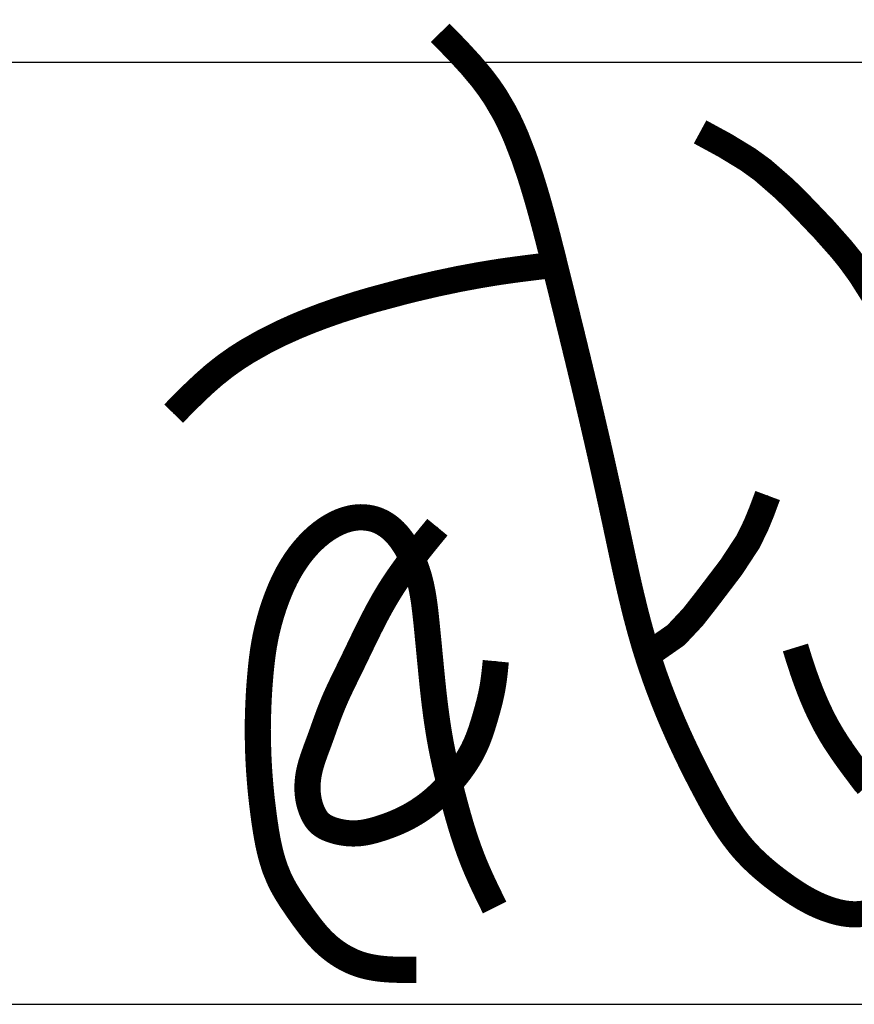
# Model space of a CAD drawing. Extents: x -3099764 to -2078494, y -738383 to -566235.
# Drawn here: x -2234369 to -2232930, y -676149 to -674451 of the extents above; entities that cross this region are included whole.
import ezdxf

# ---------------------------------------------------------------- set-up
doc = ezdxf.new("R2010")
doc.units = 0
doc.header["$LTSCALE"] = 1000
doc.layers.get('0').update_dxf_attribs({"linetype": 'CONTINUOUS'})
doc.layers.add('0-TC-设计-LWW', color=3, linetype='CONTINUOUS')
doc.layers.add('_0', color=7, linetype='CONTINUOUS')

# ---------------------------------------------------------------- blocks, each defined once
blk = doc.blocks.new('lww')
at = {"layer": '0-TC-设计-LWW', "color": 0, "lineweight": -3, "ltscale": 0.2, "const_width": 10}
for points in [[(-24235.54, -2148.37), (-24229.02, -2155.06), (-24223.91, -2160.61), (-24219.73, -2165.59), (-24216.78, -2169.51), (-24214.47, -2172.92), (-24214.47, -2172.92), (-24211.08, -2178.7), (-24209.41, -2181.95), (-24207.76, -2185.47), (-24206.49, -2188.41), (-24206.49, -2188.41), (-24203.58, -2195.92), (-24203.58, -2195.92), (-24201.32, -2202.57), (-24200.28, -2205.85), (-24199.09, -2209.78), (-24198.05, -2213.35), (-24196.58, -2218.64), (-24195.36, -2223.17), (-24194.3, -2227.25), (-24193.26, -2231.33), (-24192.36, -2234.92), (-24191.88, -2236.86), (-24190.34, -2243.08), (-24188.68, -2249.79), (-24187.49, -2254.63), (-24186.11, -2260.23), (-24184.45, -2267.01), (-24183.76, -2269.88), (-24183.09, -2272.64), (-24182.74, -2274.05), (-24182.3, -2275.9), (-24181.93, -2277.44), (-24181.44, -2279.48), (-24181.07, -2281.02), (-24180.53, -2283.26), (-24180.2, -2284.64), (-24179.83, -2286.22), (-24179.32, -2288.36), (-24178.95, -2289.91), (-24178.48, -2291.93), (-24178.15, -2293.32), (-24177.53, -2295.97), (-24176.23, -2301.59), (-24175.66, -2304.04), (-24175.01, -2306.9), (-24174.38, -2309.67), (-24173.96, -2311.51), (-24173.29, -2314.51), (-24172.7, -2317.15), (-24171.89, -2320.79), (-24171.13, -2324.25), (-24170.42, -2327.46), (-24169.76, -2330.5), (-24169.07, -2333.67), (-24168.64, -2335.66), (-24168.03, -2338.54), (-24168.03, -2338.54), (-24167.74, -2339.87), (-24167.11, -2342.84), (-24166.52, -2345.57), (-24166.02, -2347.92), (-24165.37, -2350.93), (-24164.6, -2354.44), (-24163.8, -2358.01), (-24163.46, -2359.49), (-24162.77, -2362.45), (-24162.17, -2364.96), (-24161.24, -2368.74), (-24160.61, -2371.24), (-24159.99, -2373.58), (-24159.27, -2376.26), (-24158.39, -2379.37), (-24157.73, -2381.64), (-24157, -2384.05), (-24156.41, -2385.94), (-24155.43, -2388.95), (-24155.43, -2388.95), (-24153.81, -2393.72), (-24152.08, -2398.48), (-24150.15, -2403.5), (-24149, -2406.38), (-24147.77, -2409.34), (-24146.58, -2412.13), (-24144.72, -2416.35), (-24143.25, -2419.56), (-24141.35, -2423.58), (-24139.63, -2427.13), (-24137.75, -2430.88), (-24137.32, -2431.72), (-24136.79, -2432.75), (-24136.42, -2433.46), (-24135.9, -2434.47), (-24135.49, -2435.25), (-24135.15, -2435.9), (-24134.49, -2437.15), (-24133.92, -2438.22), (-24133.27, -2439.44), (-24132.87, -2440.19), (-24132.31, -2441.22), (-24131.58, -2442.55), (-24131.29, -2443.07), (-24130.71, -2444.1), (-24130.3, -2444.81), (-24129.8, -2445.69), (-24128.87, -2447.27), (-24127.69, -2449.21), (-24127.02, -2450.27), (-24126.32, -2451.36), (-24125.39, -2452.75), (-24124.45, -2454.11), (-24123.59, -2455.3), (-24121.59, -2457.9), (-24120.62, -2459.09), (-24119.64, -2460.22), (-24118.22, -2461.77), (-24117.02, -2463.02), (-24115.91, -2464.12), (-24114.78, -2465.2), (-24113.49, -2466.38), (-24112.35, -2467.38), (-24111.61, -2468.01), (-24109.88, -2469.45), (-24108.74, -2470.36), (-24107.67, -2471.19), (-24106.9, -2471.78), (-24106.19, -2472.32), (-24105.8, -2472.61), (-24105.28, -2472.99), (-24104.92, -2473.25), (-24104.65, -2473.45), (-24104.12, -2473.84), (-24103.77, -2474.09), (-24103.03, -2474.61), (-24101.75, -2475.5), (-24101.35, -2475.77), (-24101.04, -2475.97), (-24100.58, -2476.28), (-24100.58, -2476.28), (-24099.84, -2476.76), (-24099.5, -2476.99), (-24099.5, -2476.99), (-24099, -2477.3), (-24098.52, -2477.6), (-24097.97, -2477.94), (-24097.44, -2478.26), (-24096.93, -2478.56), (-24096.27, -2478.94), (-24095.22, -2479.52), (-24094.79, -2479.75), (-24094.16, -2480.09), (-24093.69, -2480.33), (-24093.18, -2480.59), (-24092.49, -2480.92), (-24092.49, -2480.92), (-24091.46, -2481.4), (-24090.71, -2481.73), (-24090.15, -2481.97), (-24089.47, -2482.25), (-24088.7, -2482.55), (-24088.21, -2482.73), (-24087.64, -2482.94), (-24087.03, -2483.15), (-24086.46, -2483.34), (-24085.71, -2483.57), (-24085.02, -2483.77), (-24084.57, -2483.89), (-24083.99, -2484.04), (-24083.56, -2484.15), (-24083.14, -2484.25), (-24083.14, -2484.25), (-24082.44, -2484.4), (-24081.89, -2484.5), (-24081.52, -2484.57), (-24080.88, -2484.67), (-24080.54, -2484.72), (-24080.54, -2484.72), (-24079.95, -2484.79), (-24079.55, -2484.84), (-24079.55, -2484.84), (-24078.95, -2484.89), (-24078.58, -2484.91), (-24078.58, -2484.91), (-24077.89, -2484.94), (-24077.54, -2484.95), (-24077.11, -2484.95), (-24076.53, -2484.94), (-24076.53, -2484.94), (-24075.31, -2484.87), (-24074.91, -2484.83), (-24074.51, -2484.78), (-24074.25, -2484.74), (-24073.97, -2484.69), (-24073.62, -2484.63), (-24073.44, -2484.6), (-24073.44, -2484.6), (-24072.99, -2484.5), (-24072.65, -2484.42), (-24072.51, -2484.39), (-24072.15, -2484.29)], [(-24072.35, -2435.68), (-24072.52, -2435.49), (-24072.59, -2435.41), (-24072.7, -2435.28), (-24072.78, -2435.19), (-24072.85, -2435.11), (-24072.93, -2435.02), (-24073.02, -2434.92), (-24073.08, -2434.85), (-24073.17, -2434.75), (-24073.22, -2434.69), (-24073.31, -2434.59), (-24073.38, -2434.51), (-24073.45, -2434.43), (-24073.51, -2434.36), (-24073.56, -2434.31), (-24073.61, -2434.24), (-24073.65, -2434.2), (-24073.69, -2434.15), (-24073.75, -2434.06), (-24073.79, -2434.01), (-24073.84, -2433.95), (-24073.87, -2433.91), (-24073.92, -2433.84), (-24074, -2433.73), (-24074.04, -2433.68), (-24074.11, -2433.59), (-24074.18, -2433.5), (-24074.25, -2433.4), (-24074.3, -2433.33), (-24074.35, -2433.27), (-24074.42, -2433.18), (-24074.49, -2433.09), (-24074.57, -2432.98), (-24074.64, -2432.89), (-24074.69, -2432.83), (-24074.74, -2432.76), (-24074.79, -2432.7), (-24074.83, -2432.64), (-24074.87, -2432.59), (-24074.92, -2432.52), (-24074.97, -2432.45), (-24075.07, -2432.33), (-24075.18, -2432.17), (-24075.26, -2432.07), (-24075.33, -2431.97), (-24075.41, -2431.87), (-24075.49, -2431.77), (-24075.58, -2431.65), (-24075.66, -2431.54), (-24075.74, -2431.43), (-24075.84, -2431.3), (-24076, -2431.08), (-24076.17, -2430.86), (-24076.26, -2430.73), (-24076.42, -2430.53), (-24076.6, -2430.28), (-24076.82, -2429.99), (-24076.96, -2429.81), (-24077.12, -2429.6), (-24077.27, -2429.4), (-24077.44, -2429.17), (-24077.66, -2428.86), (-24077.92, -2428.51), (-24078.11, -2428.27), (-24078.3, -2428.01), (-24078.46, -2427.79), (-24078.69, -2427.48), (-24078.88, -2427.21), (-24079.08, -2426.94), (-24079.28, -2426.67), (-24079.57, -2426.26), (-24079.72, -2426.06), (-24079.86, -2425.85), (-24080, -2425.67), (-24080.15, -2425.46), (-24080.27, -2425.29), (-24080.35, -2425.18), (-24080.44, -2425.05), (-24080.78, -2424.57), (-24080.97, -2424.31), (-24081.18, -2424), (-24081.33, -2423.79), (-24081.53, -2423.5), (-24081.7, -2423.26), (-24081.89, -2422.99), (-24082.05, -2422.76), (-24082.16, -2422.59), (-24082.26, -2422.46), (-24082.42, -2422.22), (-24082.49, -2422.12), (-24082.62, -2421.92), (-24082.7, -2421.76), (-24082.83, -2421.61), (-24082.96, -2421.43), (-24083.03, -2421.31), (-24083.11, -2421.2), (-24083.17, -2421.11), (-24083.22, -2421.03), (-24083.29, -2420.92), (-24083.38, -2420.79), (-24083.46, -2420.67), (-24083.54, -2420.55), (-24083.64, -2420.4), (-24083.73, -2420.26), (-24083.81, -2420.15), (-24083.86, -2420.07), (-24083.94, -2419.94), (-24083.99, -2419.86), (-24084.11, -2419.69), (-24084.19, -2419.55), (-24084.28, -2419.42), (-24084.35, -2419.31), (-24084.43, -2419.19), (-24084.51, -2419.06), (-24084.6, -2418.93), (-24084.65, -2418.84), (-24084.73, -2418.72), (-24084.76, -2418.67), (-24084.83, -2418.56), (-24084.89, -2418.47), (-24084.94, -2418.38), (-24084.99, -2418.32), (-24085.07, -2418.18), (-24085.16, -2418.04), (-24085.19, -2418), (-24085.26, -2417.88), (-24085.34, -2417.75), (-24085.41, -2417.64), (-24085.48, -2417.53), (-24085.52, -2417.46), (-24085.58, -2417.36), (-24085.65, -2417.25), (-24085.71, -2417.15), (-24085.75, -2417.09), (-24085.81, -2416.98), (-24085.89, -2416.86), (-24085.97, -2416.73), (-24086.04, -2416.61), (-24086.1, -2416.51), (-24086.16, -2416.41), (-24086.22, -2416.32), (-24087.98, -2413.26), (-24089.06, -2411.24), (-24090.11, -2409.16), (-24091.05, -2407.2), (-24091.83, -2405.5), (-24092.11, -2404.89), (-24093.08, -2402.62), (-24093.97, -2400.45), (-24094.83, -2398.25), (-24095.71, -2395.9), (-24096.46, -2393.81), (-24097.09, -2391.99), (-24097.94, -2389.42), (-24098.54, -2387.58), (-24099.31, -2385.1), (-24099.93, -2383.08)], [(-24136.32, -2186.23), (-24126.84, -2191.38), (-24118.1, -2196.7), (-24112.48, -2200.76), (-24112.48, -2200.76), (-24104.27, -2207.9), (-24100.99, -2211.09), (-24096.86, -2215.28), (-24089.11, -2223.39), (-24089.11, -2223.39), (-24082.38, -2230.97), (-24079.09, -2235.04), (-24075.07, -2240.58), (-24070.16, -2248.34), (-24066.77, -2254.11)], [(-24337.33, -2293.78), (-24333.26, -2289.65), (-24329.3, -2285.74), (-24325.86, -2282.5), (-24322.09, -2279.18), (-24317.92, -2275.85), (-24313.37, -2272.62), (-24309.25, -2270), (-24302.5, -2266.18), (-24296.1, -2262.99), (-24290.63, -2260.53), (-24285.94, -2258.59), (-24280.34, -2256.45), (-24274.01, -2254.23), (-24266.8, -2251.94), (-24261.5, -2250.38), (-24249.69, -2247.21), (-24245.36, -2246.13), (-24237.16, -2244.21), (-24228.36, -2242.36), (-24228.36, -2242.36), (-24219.92, -2240.8), (-24213.28, -2239.72), (-24209.19, -2239.13), (-24205.34, -2238.61), (-24199.24, -2237.84), (-24194.39, -2237.25)], [(-24110.53, -2325.06), (-24112.78, -2331.09), (-24114.95, -2336.4), (-24118, -2342.63), (-24118, -2342.63), (-24124.43, -2352.43), (-24129.14, -2358.62), (-24129.14, -2358.62), (-24133.89, -2364.86), (-24139.02, -2371.41), (-24139.02, -2371.41), (-24145.52, -2378.34), (-24145.52, -2378.34), (-24156.11, -2385.74), (-24156.11, -2385.74)], [(-24244.67, -2506.16), (-24246.93, -2506.17), (-24248.29, -2506.17), (-24249.34, -2506.17), (-24250.52, -2506.15), (-24252.74, -2506.1), (-24254.4, -2506.03), (-24255.38, -2505.97), (-24257.06, -2505.84), (-24258.59, -2505.68), (-24259.39, -2505.58), (-24260.4, -2505.43), (-24262.09, -2505.13), (-24263.17, -2504.9), (-24264.37, -2504.61), (-24265.45, -2504.3), (-24266.61, -2503.92), (-24268.05, -2503.39), (-24268.89, -2503.04), (-24269.71, -2502.67), (-24270.5, -2502.29), (-24271.36, -2501.85), (-24272.12, -2501.44), (-24272.62, -2501.15), (-24272.87, -2501.01), (-24273.31, -2500.74), (-24273.77, -2500.45), (-24274.24, -2500.15), (-24274.78, -2499.79), (-24275.29, -2499.44), (-24275.83, -2499.05), (-24276.18, -2498.79), (-24276.45, -2498.59), (-24276.85, -2498.28), (-24277.15, -2498.04), (-24277.49, -2497.77), (-24277.81, -2497.5), (-24278.21, -2497.17), (-24278.46, -2496.95), (-24278.93, -2496.54), (-24279.35, -2496.14), (-24279.96, -2495.56), (-24280.22, -2495.32), (-24280.65, -2494.89), (-24281.03, -2494.49), (-24282.43, -2492.98), (-24284.47, -2490.54), (-24285.75, -2488.89), (-24286.81, -2487.47), (-24288.1, -2485.71), (-24288.93, -2484.53), (-24290.15, -2482.81), (-24292.76, -2478.94), (-24294.6, -2475.96), (-24295.83, -2473.76), (-24297.11, -2471.14), (-24298.55, -2467.6), (-24299.51, -2464.71), (-24300.15, -2462.45), (-24300.61, -2460.59), (-24301.22, -2457.84), (-24301.63, -2455.74), (-24302.07, -2453.17), (-24302.59, -2449.78), (-24303.03, -2446.57), (-24303.48, -2442.96), (-24303.74, -2440.74), (-24304.11, -2437.15), (-24304.41, -2433.66), (-24304.7, -2429.78), (-24304.84, -2427.39), (-24305, -2424.01), (-24305.1, -2420.82), (-24305.17, -2417), (-24305.22, -2414.47), (-24305.12, -2409.28), (-24305, -2405.68), (-24304.81, -2401.6), (-24304.64, -2398.81), (-24304.47, -2396.49), (-24304.2, -2393.28), (-24303.92, -2390.41), (-24303.61, -2387.6), (-24303.25, -2384.89), (-24302.85, -2382.34), (-24302.31, -2379.42), (-24301.92, -2377.58), (-24301.45, -2375.58), (-24300.75, -2372.89), (-24299.95, -2370.11), (-24299.14, -2367.58), (-24298.43, -2365.56), (-24297.64, -2363.46), (-24296.86, -2361.5), (-24296.08, -2359.7), (-24295.31, -2358.04), (-24294.61, -2356.61), (-24293.87, -2355.18), (-24293.14, -2353.86), (-24292.43, -2352.64), (-24291.96, -2351.88), (-24291.13, -2350.58), (-24290.38, -2349.46), (-24289.88, -2348.76), (-24289.12, -2347.72), (-24288.22, -2346.57), (-24287.28, -2345.43), (-24285.81, -2343.79), (-24284.82, -2342.77), (-24284.05, -2342.01), (-24282.55, -2340.65), (-24280.92, -2339.32), (-24279.6, -2338.34), (-24278.54, -2337.63), (-24277.46, -2336.96), (-24276.5, -2336.41), (-24276.5, -2336.41), (-24274.99, -2335.63), (-24274.3, -2335.31), (-24273.47, -2334.95), (-24272.76, -2334.68), (-24271.76, -2334.34), (-24270.59, -2334), (-24269.36, -2333.71), (-24268.09, -2333.51), (-24267.06, -2333.41), (-24265.92, -2333.36), (-24264.13, -2333.44), (-24263.19, -2333.55), (-24261.87, -2333.79), (-24260.59, -2334.13), (-24259.86, -2334.37), (-24259.01, -2334.71), (-24257.65, -2335.36), (-24257.65, -2335.36), (-24255.99, -2336.37), (-24255.02, -2337.08), (-24253.98, -2337.95), (-24253.04, -2338.82), (-24252.4, -2339.49), (-24251.41, -2340.62), (-24250.62, -2341.64), (-24249.97, -2342.53), (-24249.05, -2343.93), (-24248.58, -2344.7), (-24247.94, -2345.8), (-24247.19, -2347.21), (-24246.75, -2348.08), (-24246.28, -2349.08), (-24246.07, -2349.53), (-24246.07, -2349.53), (-24245.33, -2351.28), (-24245.05, -2351.99), (-24244.41, -2353.77), (-24244.02, -2354.98), (-24243.69, -2356.07), (-24243.3, -2357.49), (-24242.94, -2358.99), (-24242.52, -2360.95), (-24242.13, -2363.05), (-24241.87, -2364.68), (-24241.64, -2366.25), (-24241.3, -2368.97), (-24241.1, -2370.72), (-24240.93, -2372.31), (-24240.82, -2373.3), (-24240.71, -2374.41), (-24240.51, -2376.39), (-24240.34, -2378.11), (-24239.96, -2381.94), (-24239.74, -2384.33), (-24239.61, -2385.63), (-24239.17, -2390.16), (-24238.91, -2392.86), (-24238.69, -2395.01), (-24238.48, -2397.12), (-24238.28, -2398.95), (-24238.06, -2400.99), (-24237.88, -2402.51), (-24237.66, -2404.42), (-24237.46, -2405.97), (-24237.28, -2407.38), (-24237.09, -2408.85), (-24236.84, -2410.59), (-24236.57, -2412.45), (-24236.26, -2414.45), (-24235.89, -2416.68), (-24235.54, -2418.7), (-24235.26, -2420.2), (-24234.45, -2424.25), (-24234.17, -2425.57), (-24233.7, -2427.76), (-24233.12, -2430.3), (-24232.67, -2432.2), (-24231.98, -2435.04), (-24231.36, -2437.52), (-24230.91, -2439.28), (-24230.34, -2441.46), (-24229.91, -2443.1), (-24228.79, -2447.15), (-24227.87, -2450.32), (-24227.29, -2452.26), (-24226.28, -2455.43), (-24225.5, -2457.75), (-24224.46, -2460.69), (-24223.21, -2464), (-24222.53, -2465.68), (-24221.68, -2467.71), (-24220.4, -2470.61), (-24219.58, -2472.41), (-24218.64, -2474.41), (-24217.12, -2477.58), (-24215.91, -2480.05), (-24214.77, -2482.36)], [(-24236.62, -2337.16), (-24237.49, -2338.22), (-24238.52, -2339.47), (-24239.43, -2340.58), (-24240.12, -2341.44), (-24240.77, -2342.23), (-24241.46, -2343.09), (-24242.32, -2344.16), (-24243.14, -2345.18), (-24244.21, -2346.54), (-24245.2, -2347.8), (-24246.28, -2349.08), (-24246.7, -2349.75), (-24246.97, -2350.11), (-24247.28, -2350.52), (-24247.82, -2351.25), (-24248.23, -2351.79), (-24248.49, -2352.15), (-24248.76, -2352.52), (-24249.11, -2353), (-24249.41, -2353.41), (-24249.69, -2353.8), (-24249.88, -2354.06), (-24250.6, -2355.07), (-24251.5, -2356.37), (-24252.31, -2357.56), (-24252.85, -2358.36), (-24253.5, -2359.34), (-24254.28, -2360.56), (-24254.95, -2361.63), (-24255.48, -2362.5), (-24256.2, -2363.69), (-24256.85, -2364.8), (-24257.33, -2365.64), (-24258.2, -2367.18), (-24258.82, -2368.3), (-24259.46, -2369.48), (-24260, -2370.5), (-24260.86, -2372.15), (-24262.38, -2375.13), (-24263.93, -2378.25), (-24265.69, -2381.9), (-24266.83, -2384.27), (-24268.65, -2388.05), (-24270.61, -2392.07), (-24271.88, -2394.65), (-24273.26, -2397.49), (-24274.27, -2399.62), (-24275.31, -2401.89), (-24276.47, -2404.58), (-24277.63, -2407.47), (-24278.26, -2409.15), (-24279.21, -2411.74), (-24280.18, -2414.47), (-24280.98, -2416.72), (-24281.93, -2419.32), (-24282.95, -2422.03), (-24284.13, -2425.34), (-24284.87, -2427.67), (-24285.27, -2429.17), (-24285.47, -2430.04), (-24285.62, -2430.75), (-24285.76, -2431.49), (-24285.86, -2432.06), (-24285.95, -2432.68), (-24286.03, -2433.29), (-24286.08, -2433.8), (-24286.14, -2434.45), (-24286.16, -2434.76), (-24286.18, -2435.12), (-24286.2, -2435.55), (-24286.22, -2436.15), (-24286.22, -2436.72), (-24286.21, -2437.28), (-24286.19, -2437.93), (-24286.14, -2438.61), (-24286.07, -2439.39), (-24286.01, -2439.88), (-24285.9, -2440.61), (-24285.79, -2441.24), (-24285.69, -2441.7), (-24285.61, -2442.06), (-24285.54, -2442.37), (-24285.44, -2442.76), (-24285.31, -2443.22), (-24285.22, -2443.54), (-24285.08, -2443.97), (-24284.96, -2444.33), (-24284.79, -2444.79), (-24284.64, -2445.19), (-24284.52, -2445.48), (-24284.34, -2445.9), (-24284.17, -2446.29), (-24283.97, -2446.7), (-24283.73, -2447.17), (-24283.56, -2447.48), (-24283.33, -2447.88), (-24283.1, -2448.25), (-24282.9, -2448.54), (-24282.8, -2448.68), (-24282.54, -2449.03), (-24282.39, -2449.22), (-24282.13, -2449.52), (-24281.9, -2449.77), (-24281.67, -2449.99), (-24281.43, -2450.22), (-24281.18, -2450.43), (-24280.95, -2450.61), (-24280.72, -2450.79), (-24280.54, -2450.91), (-24280.33, -2451.06), (-24279.97, -2451.29), (-24279.72, -2451.44), (-24279.72, -2451.44), (-24279.29, -2451.68), (-24279.02, -2451.81), (-24278.63, -2452), (-24278.35, -2452.13), (-24278.14, -2452.22), (-24277.9, -2452.32), (-24277.33, -2452.54), (-24277.09, -2452.63), (-24276.67, -2452.77), (-24276, -2452.98), (-24275.22, -2453.2), (-24274.45, -2453.39), (-24273.58, -2453.58), (-24272.96, -2453.69), (-24272.42, -2453.78), (-24271.85, -2453.86), (-24271.31, -2453.93), (-24270.77, -2453.98), (-24270.12, -2454.03), (-24269.44, -2454.06), (-24268.64, -2454.07), (-24267.99, -2454.06), (-24267.54, -2454.05), (-24266.84, -2454.01), (-24266.4, -2453.97), (-24265.59, -2453.88), (-24264.95, -2453.79), (-24263.98, -2453.63), (-24263, -2453.43), (-24262.1, -2453.22), (-24261.54, -2453.08), (-24260.77, -2452.87), (-24259.6, -2452.53), (-24258.81, -2452.29), (-24257.91, -2452), (-24257.47, -2451.85), (-24256.72, -2451.6), (-24256.24, -2451.43), (-24255.59, -2451.2), (-24254.5, -2450.8), (-24254.01, -2450.6), (-24253.29, -2450.32), (-24252.45, -2449.97), (-24251.68, -2449.64), (-24250.83, -2449.26), (-24250.23, -2448.98), (-24249.77, -2448.76), (-24248.7, -2448.23), (-24247.71, -2447.72), (-24246.85, -2447.25), (-24246.17, -2446.86), (-24245.24, -2446.31), (-24244.74, -2446.01), (-24243.92, -2445.49), (-24243.92, -2445.49), (-24242.57, -2444.58), (-24241.9, -2444.12), (-24240.66, -2443.21), (-24239.32, -2442.16), (-24238.31, -2441.32), (-24237.2, -2440.35), (-24236.03, -2439.27), (-24235.05, -2438.3), (-24234.07, -2437.31), (-24233.38, -2436.58), (-24232.38, -2435.49), (-24231.98, -2435.04), (-24230.93, -2433.83), (-24230.44, -2433.25), (-24229.67, -2432.31), (-24229.05, -2431.53), (-24228.41, -2430.72), (-24227.87, -2430), (-24227.5, -2429.49), (-24227.04, -2428.85), (-24226.5, -2428.08), (-24226.02, -2427.37), (-24225.56, -2426.66), (-24225.02, -2425.81), (-24224.59, -2425.1), (-24224.19, -2424.42), (-24223.83, -2423.78), (-24223.49, -2423.17), (-24223.07, -2422.36), (-24222.3, -2420.78), (-24221.75, -2419.55), (-24221.17, -2418.17), (-24220.81, -2417.23), (-24220.43, -2416.21), (-24220.03, -2415.06), (-24219.3, -2412.81), (-24218.81, -2411.21), (-24218.5, -2410.17), (-24217.61, -2407.07), (-24217.37, -2406.2), (-24216.93, -2404.52), (-24216.62, -2403.31), (-24216.33, -2402.07), (-24216.03, -2400.71), (-24215.71, -2399.12), (-24215.39, -2397.25), (-24215.14, -2395.62), (-24214.87, -2393.53), (-24214.69, -2391.88), (-24214.55, -2390.58), (-24214.44, -2389.46), (-24214.33, -2388.33)]]:
    blk.add_lwpolyline(points, dxfattribs=at)
at = {"layer": '0-TC-设计-LWW', "color": 0, "lineweight": -3, "ltscale": 0.2}
for points in [[(-24235.54, -2148.37), (-24215.08, -2171.98), (-24200.52, -2205.09), (-24190.95, -2240.61), (-24176.1, -2302.14), (-24168.14, -2338.02), (-24157.27, -2383.18), (-24146.36, -2412.64), (-24133.84, -2438.38), (-24119.97, -2459.84), (-24104.92, -2473.25), (-24086.22, -2483.41), (-24073.61, -2484.63), (-24067.9, -2482.5), (-24062.64, -2477.72), (-24059.68, -2471.04), (-24058.81, -2463.25), (-24060.2, -2454.56), (-24063.83, -2446.8), (-24068.73, -2439.93), (-24073.61, -2434.24)], [(-24136.32, -2186.23), (-24113.82, -2199.73), (-24095.43, -2216.76), (-24076.18, -2238.98), (-24066.77, -2254.11)], [(-24337.33, -2293.78), (-24318.83, -2276.55), (-24297.34, -2263.58), (-24251.95, -2247.78), (-24213.04, -2239.68), (-24194.39, -2237.25)], [(-24110.53, -2325.06), (-24118.04, -2342.7), (-24130.92, -2360.93), (-24149.68, -2381.72), (-24156.11, -2385.74)], [(-24214.77, -2482.36), (-24222.7, -2465.27), (-24231.06, -2438.69), (-24235.79, -2417.29), (-24238.99, -2391.99), (-24240.84, -2373.1), (-24243.84, -2355.55), (-24248.52, -2344.79), (-24252.84, -2339.03), (-24259.28, -2334.6), (-24267.4, -2333.43), (-24277.2, -2336.8), (-24284.92, -2342.87), (-24293.16, -2353.9), (-24297.86, -2364.01), (-24301.18, -2374.49), (-24303.05, -2383.58), (-24304.14, -2392.61), (-24305.08, -2407.71), (-24304.77, -2428.56), (-24302.68, -2449.1), (-24297.05, -2471.28), (-24288.72, -2484.84), (-24279.13, -2496.35), (-24265.9, -2504.16), (-24254.61, -2506.01), (-24244.67, -2506.16)], [(-24236.62, -2337.16), (-24254.59, -2361.05), (-24262.64, -2375.66), (-24269.78, -2390.37), (-24276.6, -2404.9), (-24281.89, -2419.2), (-24285.51, -2430.23), (-24286.11, -2439.02), (-24284.25, -2446.1), (-24281.89, -2449.78), (-24275.59, -2453.1), (-24266.2, -2453.95), (-24258.72, -2452.26), (-24247.97, -2447.85), (-24238.87, -2441.79), (-24231.48, -2434.47), (-24222.33, -2420.85), (-24218.39, -2409.79), (-24215.53, -2398.13), (-24214.33, -2388.33)]]:
    blk.add_spline(points, degree=3, dxfattribs=at)
blk = doc.blocks.new('A$C434211CC')
at = {"color": 0, "linetype": 'Continuous'}
for p, q in [((4520.5, -5078.35), (7983.01, -5078.35)), ((4520.5, -5213), (6251.75, -5213))]:
    blk.add_line(p, q, dxfattribs=at)
at = {"layer": '0-TC-设计-LWW', "lineweight": -3, "xscale": 0.3742690459278206, "yscale": 0.3742690459278206, "zscale": 0.3742690459278206}
blk.add_blockref('lww', (15056.85, -4270.1), dxfattribs=at)

msp = doc.modelspace()

# ---------------------------------------------------------------- block references
at = {"layer": '_0', "linetype": 'ByBlock', "xscale": 12.06722438989264, "yscale": 12.06722438989264, "zscale": 12.06722438989264}
msp.add_blockref('A$C434211CC', (-2305881.6, -613242.6), dxfattribs=at)

doc.saveas('drawing.dxf')
